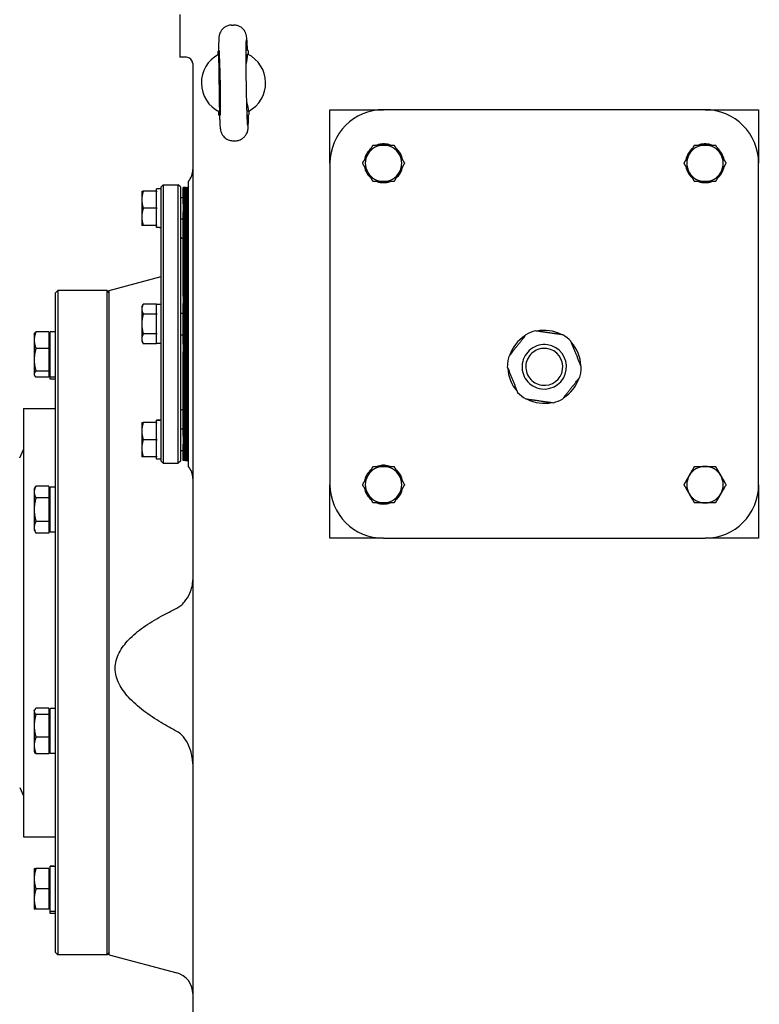
# Model space of a CAD drawing. Units: millimetres. Extents: x 668 to 8987, y 84 to 11713.
# Drawn here: x 2306 to 2651, y 2788 to 3247 of the extents above; entities that cross this region are included whole.
import ezdxf

# ---------------------------------------------------------------- set-up
doc = ezdxf.new("R2010")
doc.units = ezdxf.units.MM
doc.header["$LTSCALE"] = 43
doc.layers.add('Dimensions(Hillmar_metric)', color=7, linetype='Continuous', lineweight=13)
doc.layers.add('Visible Edges(Hillmar_metric)', color=7, linetype='Continuous', lineweight=25)
doc.styles.add('Hillmar_metric_Dimensions', font='arial.ttf')
doc.dimstyles.new('DEFAULT-ISO-Method 1b-Hillmar_metric', dxfattribs={"dimscale": 43, "dimtxt": 2, "dimasz": 2.5, "dimexe": 1, "dimexo": 1, "dimgap": 0.25, "dimtad": 1, "dimtih": 1, "dimtoh": 1, "dimrnd": 1e-08, "dimdsep": 46, "dimtxsty": 'Hillmar_metric_Dimensions', "dimcen": 0.09, "dimdle": 8, "dimclrd": 7, "dimclre": 7, "dimclrt": 7, "dimazin": 2, "dimtfac": 0.75, "dimtmove": 0, "dimatfit": 3, "dimfxl": 1, "dimtolj": 1, "dimlwd": 9, "dimlwe": 9, "dimarcsym": 0})

# ---------------------------------------------------------------- blocks, each defined once
blk = doc.blocks.new('*D40')
at = {"layer": 'Defpoints', "color": 0, "linetype": 'Continuous', "transparency": 16777216}
for p in [(4585.39, 3237.03), (2430.72, 2327.41), (4585.39, 2078)]:
    blk.add_point(p, dxfattribs=at)
at = {"layer": 'Dimensions(Hillmar_metric)', "color": 7, "linetype": 'Continuous', "lineweight": 9, "transparency": 16777216}
for p, q in [((4585.39, 3194.03), (4585.39, 2035)), ((2430.72, 2284.41), (2430.72, 2035)), ((2538.22, 2078), (4477.89, 2078))]:
    blk.add_line(p, q, dxfattribs=at)
at = {"layer": 'Dimensions(Hillmar_metric)', "color": 7, "linetype": 'Continuous', "transparency": 16777216}
for points in [[(2538.22, 2095.92), (2538.22, 2060.09), (2430.72, 2078)], [(4477.89, 2095.92), (4477.89, 2060.09), (4585.39, 2078)]]:
    blk.add_solid(points, dxfattribs=at)
at = {"layer": 'Dimensions(Hillmar_metric)', "color": 7, "linetype": 'Continuous', "lineweight": 13, "transparency": 16777216, "insert": (3508.06, 2132.66), "char_height": 86, "attachment_point": 5, "style": 'Hillmar_metric_Dimensions'}
blk.add_mtext('\\A1;2160', dxfattribs=at)

msp = doc.modelspace()

# ---------------------------------------------------------------- linework, layer by layer
at = {"layer": 'Visible Edges(Hillmar_metric)'}
for p, q in [((2380.7218, 3249.9064), (2380.7218, 3229.9064)), ((2404.8633, 3244.8964), (2405.7556, 3244.9101)), ((2398.4935, 3232.7978), (2398.7364, 3232.8015)), ((2398.52, 3231.0645), (2398.4935, 3232.7978)), ((2412.4919, 3233.0116), (2412.249, 3233.0078)), ((2412.4919, 3233.0116), (2412.5183, 3231.2783)), ((2383.7218, 3229.9064), (2380.7218, 3229.9064)), ((2386.7218, 3226.9064), (2386.7218, 2750.9064)), ((2398.9563, 3217.8), (2398.9562, 3217.8062)), ((2398.9516, 3202.8013), (2398.9252, 3204.5346)), ((2412.7072, 3203.0113), (2412.95, 3203.0151)), ((2412.9235, 3204.7484), (2412.95, 3203.0151)), ((2450.7218, 3180.4064), (2450.7218, 3205.4064)), ((2450.7218, 3205.4064), (2475.7218, 3205.4064)), ((2625.7218, 3205.4064), (2475.7218, 3205.4064)), ((2625.7218, 3205.4064), (2650.7218, 3205.4064)), ((2650.7218, 3205.4064), (2650.7218, 3180.4064)), ((2398.9516, 3202.8013), (2399.1945, 3202.805)), ((2405.6879, 3190.9027), (2406.5802, 3190.9164)), ((2475.2818, 3188.9064), (2475.2818, 3189.4457)), ((2476.1618, 3189.4457), (2476.1618, 3188.9064)), ((2625.2818, 3188.9064), (2625.2818, 3189.4457)), ((2626.1618, 3189.4457), (2626.1618, 3188.9064)), ((2450.7218, 3180.4064), (2450.7218, 3030.4064)), ((2650.7218, 3030.4064), (2650.7218, 3180.4064)), ((2384.7218, 3038.9064), (2384.7218, 3171.9064)), ((2362.9213, 3167.4064), (2362.9213, 3163.4064)), ((2369.7713, 3167.4064), (2363.6359, 3167.4064)), ((2369.7713, 3167.4064), (2369.7713, 3168.4564)), ((2371.9713, 3168.4564), (2369.7713, 3168.4564)), ((2369.7713, 3167.4064), (2369.7713, 3167.0707)), ((2369.7713, 3159.7421), (2369.7713, 3167.0707)), ((2371.9713, 3169.4064), (2372.9713, 3170.4064)), ((2371.9713, 3041.4064), (2371.9713, 3169.4064)), ((2372.9713, 3170.4064), (2372.9713, 3040.4064)), ((2372.9713, 3170.4064), (2379.9713, 3170.4064)), ((2379.9713, 3040.4064), (2379.9713, 3170.4064)), ((2380.9713, 3169.4064), (2379.9713, 3170.4064)), ((2380.9713, 3169.4064), (2380.9713, 3041.4064)), ((2382.2818, 3161.4578), (2382.2818, 3169.1064)), ((2382.7918, 3169.1064), (2382.2818, 3169.1064)), ((2382.7918, 3161.4578), (2382.7918, 3169.1064)), ((2383.3018, 3169.1064), (2382.7918, 3169.1064)), ((2382.7918, 3169.1064), (2382.7918, 3161.4578)), ((2383.3018, 3169.1064), (2383.3018, 3161.4578)), ((2383.3018, 3161.4578), (2383.3018, 3169.1064)), ((2383.3018, 3169.1064), (2383.4818, 3169.1064)), ((2383.3018, 3161.4578), (2383.3018, 3169.1064)), ((2383.4818, 3169.1064), (2383.3018, 3169.1064)), ((2383.4818, 3169.1064), (2383.4818, 3161.4578)), ((2383.4818, 3169.1064), (2383.4818, 3161.4578)), ((2383.4818, 3161.4578), (2383.4818, 3169.1064)), ((2383.4818, 3169.1064), (2383.6618, 3169.1064)), ((2383.6618, 3169.1064), (2383.6618, 3161.4578)), ((2383.6618, 3161.4578), (2383.6618, 3169.1064)), ((2383.6618, 3169.1064), (2383.8418, 3169.1064)), ((2383.8418, 3169.1064), (2383.8418, 3161.4578)), ((2383.8418, 3161.4578), (2383.8418, 3169.1064)), ((2383.8418, 3169.1064), (2384.0218, 3169.1064)), ((2384.0218, 3161.4578), (2384.0218, 3169.1064)), ((2384.0218, 3169.1064), (2384.2018, 3169.1064)), ((2384.0218, 3169.1064), (2384.0218, 3161.4578)), ((2384.2018, 3169.1064), (2384.2018, 3161.4578)), ((2384.2018, 3161.4578), (2384.2018, 3169.1064)), ((2384.3318, 3169.1064), (2384.2018, 3169.1064)), ((2384.3318, 3169.1064), (2384.3318, 3161.4578)), ((2384.3318, 3161.4578), (2384.3318, 3169.1064)), ((2384.4618, 3169.1064), (2384.3318, 3169.1064)), ((2384.4618, 3169.1064), (2384.4618, 3161.4578)), ((2384.4618, 3161.4578), (2384.4618, 3169.1064)), ((2384.5918, 3169.1064), (2384.4618, 3169.1064)), ((2384.5918, 3169.1064), (2384.5918, 3161.4578)), ((2384.5918, 3161.4578), (2384.5918, 3169.1064)), ((2384.7218, 3169.1064), (2384.5918, 3169.1064)), ((2362.9213, 3163.4064), (2362.9213, 3155.4064)), ((2380.9713, 3164.4064), (2382.2818, 3164.4064)), ((2369.7713, 3159.4064), (2363.6359, 3159.4064)), ((2369.7713, 3159.7421), (2369.7713, 3159.4064)), ((2369.7713, 3159.4064), (2369.7713, 3159.0707)), ((2369.7713, 3151.7421), (2369.7713, 3159.0707)), ((2382.2818, 3161.4578), (2382.2818, 3157.8145)), ((2382.2818, 3118.4215), (2382.2818, 3157.8145)), ((2382.7918, 3161.4578), (2382.7918, 3157.8145)), ((2382.7918, 3157.8145), (2382.7918, 3161.4578)), ((2382.7918, 3118.4215), (2382.7918, 3157.8145)), ((2382.7918, 3157.8145), (2382.7918, 3118.4215)), ((2383.3018, 3157.8145), (2383.3018, 3161.4578)), ((2383.3018, 3161.4578), (2383.3018, 3157.8145)), ((2383.3018, 3161.4578), (2383.3018, 3157.8145)), ((2383.3018, 3157.8145), (2383.3018, 3118.4215)), ((2383.3018, 3118.4215), (2383.3018, 3157.8145)), ((2383.3018, 3118.4215), (2383.3018, 3157.8145)), ((2383.4818, 3157.8145), (2383.4818, 3161.4578)), ((2383.4818, 3157.8145), (2383.4818, 3161.4578)), ((2383.4818, 3161.4578), (2383.4818, 3157.8145)), ((2383.4818, 3157.8145), (2383.4818, 3118.4215)), ((2383.4818, 3157.8145), (2383.4818, 3118.4215)), ((2383.4818, 3118.4215), (2383.4818, 3157.8145)), ((2383.6618, 3157.8145), (2383.6618, 3161.4578)), ((2383.6618, 3161.4578), (2383.6618, 3157.8145)), ((2383.6618, 3157.8145), (2383.6618, 3118.4215)), ((2383.6618, 3118.4215), (2383.6618, 3157.8145)), ((2383.8418, 3157.8145), (2383.8418, 3161.4578)), ((2383.8418, 3161.4578), (2383.8418, 3157.8145)), ((2383.8418, 3157.8145), (2383.8418, 3118.4215)), ((2383.8418, 3118.4215), (2383.8418, 3157.8145)), ((2384.0218, 3161.4578), (2384.0218, 3157.8145)), ((2384.0218, 3157.8145), (2384.0218, 3161.4578)), ((2384.0218, 3118.4215), (2384.0218, 3157.8145)), ((2384.0218, 3157.8145), (2384.0218, 3118.4215)), ((2384.2018, 3157.8145), (2384.2018, 3161.4578)), ((2384.2018, 3161.4578), (2384.2018, 3157.8145)), ((2384.2018, 3157.8145), (2384.2018, 3118.4215)), ((2384.2018, 3118.4215), (2384.2018, 3157.8145)), ((2384.3318, 3157.8145), (2384.3318, 3161.4578)), ((2384.3318, 3161.4578), (2384.3318, 3157.8145)), ((2384.3318, 3157.8145), (2384.3318, 3118.4215)), ((2384.3318, 3118.4215), (2384.3318, 3157.8145)), ((2384.4618, 3157.8145), (2384.4618, 3161.4578)), ((2384.4618, 3161.4578), (2384.4618, 3157.8145)), ((2384.4618, 3157.8145), (2384.4618, 3118.4215)), ((2384.4618, 3118.4215), (2384.4618, 3157.8145)), ((2384.5918, 3157.8145), (2384.5918, 3161.4578)), ((2384.5918, 3161.4578), (2384.5918, 3157.8145)), ((2384.5918, 3157.8145), (2384.5918, 3118.4215)), ((2384.5918, 3118.4215), (2384.5918, 3157.8145)), ((2362.9213, 3155.4064), (2362.9213, 3151.4064)), ((2380.9713, 3154.4064), (2382.2818, 3154.4064)), ((2369.7713, 3151.4064), (2363.6359, 3151.4064)), ((2369.7713, 3151.7421), (2369.7713, 3151.4064)), ((2369.7713, 3150.3564), (2369.7713, 3151.4064)), ((2371.2092, 3150.3564), (2369.7713, 3150.3564)), ((2382.2818, 3145.4064), (2381.9713, 3145.4064)), ((2347.7218, 3121.0064), (2371.9713, 3127.5041)), ((2322.7218, 3120.0064), (2323.7218, 3121.0064)), ((2323.7218, 3121.0064), (2323.7218, 2811.0064)), ((2346.7218, 3121.0064), (2323.7218, 3121.0064)), ((2346.7218, 2811.0064), (2346.7218, 3121.0064)), ((2347.7218, 3120.0064), (2346.7218, 3121.0064)), ((2347.7218, 2811.0064), (2347.7218, 3121.0064)), ((2322.7218, 2812.0064), (2322.7218, 3120.0064)), ((2382.2818, 3118.4215), (2382.2818, 3114.887)), ((2382.7918, 3118.4215), (2382.7918, 3114.887)), ((2382.7918, 3114.887), (2382.7918, 3118.4215)), ((2383.3018, 3114.887), (2383.3018, 3118.4215)), ((2383.3018, 3118.4215), (2383.3018, 3114.887)), ((2383.3018, 3118.4215), (2383.3018, 3114.887)), ((2383.4818, 3114.887), (2383.4818, 3118.4215)), ((2383.4818, 3114.887), (2383.4818, 3118.4215)), ((2383.4818, 3118.4215), (2383.4818, 3114.887)), ((2383.6618, 3114.887), (2383.6618, 3118.4215)), ((2383.6618, 3118.4215), (2383.6618, 3114.887)), ((2383.8418, 3114.887), (2383.8418, 3118.4215)), ((2383.8418, 3118.4215), (2383.8418, 3114.887)), ((2384.0218, 3118.4215), (2384.0218, 3114.887)), ((2384.0218, 3114.887), (2384.0218, 3118.4215)), ((2384.2018, 3114.887), (2384.2018, 3118.4215)), ((2384.2018, 3118.4215), (2384.2018, 3114.887)), ((2384.3318, 3114.887), (2384.3318, 3118.4215)), ((2384.3318, 3118.4215), (2384.3318, 3114.887)), ((2384.4618, 3114.887), (2384.4618, 3118.4215)), ((2384.4618, 3118.4215), (2384.4618, 3114.887)), ((2384.5918, 3114.887), (2384.5918, 3118.4215)), ((2384.5918, 3118.4215), (2384.5918, 3114.887)), ((2362.9213, 3113.4064), (2363.6359, 3114.644)), ((2362.9213, 3113.4064), (2362.9213, 3112.3346)), ((2362.9213, 3112.3346), (2362.9213, 3105.4064)), ((2369.7713, 3114.644), (2363.6359, 3114.644)), ((2369.7713, 3114.644), (2369.7713, 3114.4502)), ((2371.9713, 3114.4564), (2369.7713, 3114.4564)), ((2369.7713, 3110.219), (2369.7713, 3114.4502)), ((2382.2818, 3095.9258), (2382.2818, 3114.887)), ((2382.7918, 3095.9258), (2382.7918, 3114.887)), ((2382.7918, 3114.887), (2382.7918, 3095.9258)), ((2383.3018, 3114.887), (2383.3018, 3095.9258)), ((2383.3018, 3095.9258), (2383.3018, 3114.887)), ((2383.3018, 3095.9258), (2383.3018, 3114.887)), ((2383.4818, 3114.887), (2383.4818, 3095.9258)), ((2383.4818, 3114.887), (2383.4818, 3095.9258)), ((2383.4818, 3095.9258), (2383.4818, 3114.887)), ((2383.6618, 3114.887), (2383.6618, 3095.9258)), ((2383.6618, 3095.9258), (2383.6618, 3114.887)), ((2383.8418, 3114.887), (2383.8418, 3095.9258)), ((2383.8418, 3095.9258), (2383.8418, 3114.887)), ((2384.0218, 3095.9258), (2384.0218, 3114.887)), ((2384.0218, 3114.887), (2384.0218, 3095.9258)), ((2384.2018, 3114.887), (2384.2018, 3095.9258)), ((2384.2018, 3095.9258), (2384.2018, 3114.887)), ((2384.3318, 3114.887), (2384.3318, 3095.9258)), ((2384.3318, 3095.9258), (2384.3318, 3114.887)), ((2384.4618, 3114.887), (2384.4618, 3095.9258)), ((2384.4618, 3095.9258), (2384.4618, 3114.887)), ((2384.5918, 3114.887), (2384.5918, 3095.9258)), ((2384.5918, 3095.9258), (2384.5918, 3114.887)), ((2369.7713, 3110.0252), (2363.6359, 3110.0252)), ((2369.7713, 3110.219), (2369.7713, 3110.0252)), ((2369.7713, 3110.0252), (2369.7713, 3109.6375)), ((2369.7713, 3101.1753), (2369.7713, 3109.6375)), ((2380.9713, 3110.4064), (2382.2818, 3110.4064)), ((2319.6217, 3101.7721), (2313.5702, 3101.7721)), ((2319.6217, 3101.7721), (2319.6217, 3094.0154)), ((2362.9213, 3105.4064), (2362.9213, 3098.4782)), ((2312.7217, 3100.6762), (2312.9151, 3101.0113)), ((2312.7217, 3100.6762), (2312.7217, 3097.8937)), ((2312.7217, 3097.8937), (2312.7217, 3088.7174)), ((2319.6217, 3099.8762), (2320.2218, 3099.8762)), ((2320.2218, 3080.6262), (2320.2218, 3101.7262)), ((2322.7218, 3101.7262), (2320.2218, 3101.7262)), ((2362.9213, 3098.4782), (2362.9213, 3097.4064)), ((2362.9213, 3097.4064), (2363.6359, 3096.1688)), ((2369.7713, 3100.7876), (2363.6359, 3100.7876)), ((2369.7713, 3101.1753), (2369.7713, 3100.7876)), ((2369.7713, 3100.7876), (2369.7713, 3100.5938)), ((2369.7713, 3096.3626), (2369.7713, 3100.5938)), ((2380.9713, 3100.4064), (2382.2818, 3100.4064)), ((2319.6217, 3094.0154), (2313.5702, 3094.0154)), ((2319.6217, 3094.0154), (2319.6217, 3083.4195)), ((2369.7713, 3096.1688), (2363.6359, 3096.1688)), ((2369.7713, 3096.3626), (2369.7713, 3096.1688)), ((2371.9713, 3096.3564), (2369.7713, 3096.3564)), ((2382.2818, 3095.9258), (2382.2818, 3092.3913)), ((2382.7918, 3095.9258), (2382.7918, 3092.3913)), ((2382.7918, 3092.3913), (2382.7918, 3095.9258)), ((2383.3018, 3092.3913), (2383.3018, 3095.9258)), ((2383.3018, 3095.9258), (2383.3018, 3092.3913)), ((2383.3018, 3095.9258), (2383.3018, 3092.3913)), ((2383.4818, 3092.3913), (2383.4818, 3095.9258)), ((2383.4818, 3092.3913), (2383.4818, 3095.9258)), ((2383.4818, 3095.9258), (2383.4818, 3092.3913)), ((2383.6618, 3092.3913), (2383.6618, 3095.9258)), ((2383.6618, 3095.9258), (2383.6618, 3092.3913)), ((2383.8418, 3092.3913), (2383.8418, 3095.9258)), ((2383.8418, 3095.9258), (2383.8418, 3092.3913)), ((2384.0218, 3095.9258), (2384.0218, 3092.3913)), ((2384.0218, 3092.3913), (2384.0218, 3095.9258)), ((2384.2018, 3092.3913), (2384.2018, 3095.9258)), ((2384.2018, 3095.9258), (2384.2018, 3092.3913)), ((2384.3318, 3092.3913), (2384.3318, 3095.9258)), ((2384.3318, 3095.9258), (2384.3318, 3092.3913)), ((2384.4618, 3092.3913), (2384.4618, 3095.9258)), ((2384.4618, 3095.9258), (2384.4618, 3092.3913)), ((2384.5918, 3092.3913), (2384.5918, 3095.9258)), ((2384.5918, 3095.9258), (2384.5918, 3092.3913)), ((2312.7217, 3088.7174), (2312.7217, 3081.9999)), ((2382.2818, 3052.9983), (2382.2818, 3092.3913)), ((2382.7918, 3052.9983), (2382.7918, 3092.3913)), ((2382.7918, 3092.3913), (2382.7918, 3052.9983)), ((2383.3018, 3092.3913), (2383.3018, 3052.9983)), ((2383.3018, 3052.9983), (2383.3018, 3092.3913)), ((2383.3018, 3052.9983), (2383.3018, 3092.3913)), ((2383.4818, 3092.3913), (2383.4818, 3052.9983)), ((2383.4818, 3092.3913), (2383.4818, 3052.9983)), ((2383.4818, 3052.9983), (2383.4818, 3092.3913)), ((2383.6618, 3092.3913), (2383.6618, 3052.9983)), ((2383.6618, 3052.9983), (2383.6618, 3092.3913)), ((2383.8418, 3092.3913), (2383.8418, 3052.9983)), ((2383.8418, 3052.9983), (2383.8418, 3092.3913)), ((2384.0218, 3052.9983), (2384.0218, 3092.3913)), ((2384.0218, 3092.3913), (2384.0218, 3052.9983)), ((2384.2018, 3092.3913), (2384.2018, 3052.9983)), ((2384.2018, 3052.9983), (2384.2018, 3092.3913)), ((2384.3318, 3092.3913), (2384.3318, 3052.9983)), ((2384.3318, 3052.9983), (2384.3318, 3092.3913)), ((2384.4618, 3092.3913), (2384.4618, 3052.9983)), ((2384.4618, 3052.9983), (2384.4618, 3092.3913)), ((2384.5918, 3092.3913), (2384.5918, 3052.9983)), ((2384.5918, 3052.9983), (2384.5918, 3092.3913)), ((2319.6217, 3083.4195), (2313.5702, 3083.4195)), ((2319.6217, 3083.4195), (2319.6217, 3080.5804)), ((2312.7217, 3081.9999), (2312.7217, 3081.6762)), ((2312.7217, 3081.6762), (2312.9151, 3081.3411)), ((2319.6217, 3080.5804), (2313.5702, 3080.5804)), ((2319.6217, 3082.4762), (2320.2218, 3082.4762)), ((2320.2218, 3079.7246), (2320.2218, 3080.6262)), ((2322.7218, 3080.6262), (2320.2218, 3080.6262)), ((2321.8557, 3079.7246), (2320.2218, 3079.7246)), ((2307.7218, 3066.0064), (2307.7218, 2866.0064)), ((2307.7218, 3066.0064), (2322.7218, 3066.0064)), ((2382.2818, 3065.4064), (2381.9713, 3065.4064)), ((2369.7713, 3060.4182), (2369.7713, 3060.4564)), ((2371.2092, 3060.4564), (2369.7713, 3060.4564)), ((2369.7713, 3060.2934), (2369.7713, 3060.4182)), ((2362.9213, 3059.4064), (2362.9213, 3055.4064)), ((2369.7713, 3059.4064), (2363.6359, 3059.4064)), ((2369.7713, 3059.4064), (2369.7713, 3060.2934)), ((2369.7713, 3059.4064), (2369.7713, 3059.0707)), ((2369.7713, 3051.7421), (2369.7713, 3059.0707)), ((2380.9713, 3056.4064), (2382.2818, 3056.4064)), ((2362.9213, 3055.4064), (2362.9213, 3047.4064)), ((2369.7713, 3051.4064), (2363.6359, 3051.4064)), ((2369.7713, 3051.7421), (2369.7713, 3051.4064)), ((2369.7713, 3051.4064), (2369.7713, 3051.0707)), ((2382.2818, 3052.9983), (2382.2818, 3049.355)), ((2382.7918, 3052.9983), (2382.7918, 3049.355)), ((2382.7918, 3049.355), (2382.7918, 3052.9983)), ((2383.3018, 3049.355), (2383.3018, 3052.9983)), ((2383.3018, 3052.9983), (2383.3018, 3049.355)), ((2383.3018, 3052.9983), (2383.3018, 3049.355)), ((2383.4818, 3049.355), (2383.4818, 3052.9983)), ((2383.4818, 3049.355), (2383.4818, 3052.9983)), ((2383.4818, 3052.9983), (2383.4818, 3049.355)), ((2383.6618, 3049.355), (2383.6618, 3052.9983)), ((2383.6618, 3052.9983), (2383.6618, 3049.355)), ((2383.8418, 3049.355), (2383.8418, 3052.9983)), ((2383.8418, 3052.9983), (2383.8418, 3049.355)), ((2384.0218, 3052.9983), (2384.0218, 3049.355)), ((2384.0218, 3049.355), (2384.0218, 3052.9983)), ((2384.2018, 3049.355), (2384.2018, 3052.9983)), ((2384.2018, 3052.9983), (2384.2018, 3049.355)), ((2384.3318, 3049.355), (2384.3318, 3052.9983)), ((2384.3318, 3052.9983), (2384.3318, 3049.355)), ((2384.4618, 3049.355), (2384.4618, 3052.9983)), ((2384.4618, 3052.9983), (2384.4618, 3049.355)), ((2384.5918, 3049.355), (2384.5918, 3052.9983)), ((2384.5918, 3052.9983), (2384.5918, 3049.355)), ((2305.9706, 3042.9585), (2307.7218, 3046.8189)), ((2362.9213, 3047.4064), (2362.9213, 3043.4064)), ((2369.7713, 3043.7421), (2369.7713, 3051.0707)), ((2382.2818, 3041.7064), (2382.2818, 3049.355)), ((2382.7918, 3041.7064), (2382.7918, 3049.355)), ((2382.7918, 3049.355), (2382.7918, 3041.7064)), ((2383.3018, 3049.355), (2383.3018, 3041.7064)), ((2383.3018, 3041.7064), (2383.3018, 3049.355)), ((2383.3018, 3041.7064), (2383.3018, 3049.355)), ((2383.4818, 3049.355), (2383.4818, 3041.7064)), ((2383.4818, 3049.355), (2383.4818, 3041.7064)), ((2383.4818, 3041.7064), (2383.4818, 3049.355)), ((2383.6618, 3049.355), (2383.6618, 3041.7064)), ((2383.6618, 3041.7064), (2383.6618, 3049.355)), ((2383.8418, 3049.355), (2383.8418, 3041.7064)), ((2383.8418, 3041.7064), (2383.8418, 3049.355)), ((2384.0218, 3041.7064), (2384.0218, 3049.355)), ((2384.0218, 3049.355), (2384.0218, 3041.7064)), ((2384.2018, 3049.355), (2384.2018, 3041.7064)), ((2384.2018, 3041.7064), (2384.2018, 3049.355)), ((2384.3318, 3049.355), (2384.3318, 3041.7064)), ((2384.3318, 3041.7064), (2384.3318, 3049.355)), ((2384.4618, 3049.355), (2384.4618, 3041.7064)), ((2384.4618, 3041.7064), (2384.4618, 3049.355)), ((2384.5918, 3049.355), (2384.5918, 3041.7064)), ((2384.5918, 3041.7064), (2384.5918, 3049.355)), ((2369.7713, 3043.4064), (2363.6359, 3043.4064)), ((2369.7713, 3043.7421), (2369.7713, 3043.4064)), ((2369.7713, 3042.3564), (2369.7713, 3043.4064)), ((2371.9713, 3042.3564), (2369.7713, 3042.3564)), ((2380.9713, 3046.4064), (2382.2818, 3046.4064)), ((2371.9713, 3041.4064), (2372.9713, 3040.4064)), ((2372.9713, 3040.4064), (2379.9713, 3040.4064)), ((2380.9713, 3041.4064), (2379.9713, 3040.4064)), ((2382.7918, 3041.7064), (2382.2818, 3041.7064)), ((2383.3018, 3041.7064), (2382.7918, 3041.7064)), ((2383.3018, 3041.7064), (2383.4818, 3041.7064)), ((2383.4818, 3041.7064), (2383.3018, 3041.7064)), ((2383.4818, 3041.7064), (2383.6618, 3041.7064)), ((2383.6618, 3041.7064), (2383.8418, 3041.7064)), ((2383.8418, 3041.7064), (2384.0218, 3041.7064)), ((2384.0218, 3041.7064), (2384.2018, 3041.7064)), ((2384.3318, 3041.7064), (2384.2018, 3041.7064)), ((2384.4618, 3041.7064), (2384.3318, 3041.7064)), ((2384.5918, 3041.7064), (2384.4618, 3041.7064)), ((2384.7218, 3041.7064), (2384.5918, 3041.7064)), ((2474.8916, 3038.9064), (2474.8916, 3039.4182)), ((2475.2818, 3038.9064), (2475.2818, 3039.4457)), ((2476.1618, 3039.4457), (2476.1618, 3038.9064)), ((2312.7217, 3028.2551), (2313.5702, 3029.7248)), ((2312.7217, 3028.2551), (2312.7217, 3026.9823)), ((2319.6217, 3029.7248), (2313.5702, 3029.7248)), ((2319.6217, 3029.7248), (2319.6217, 3024.2399)), ((2320.2218, 3008.2051), (2320.2218, 3029.3051)), ((2322.7218, 3029.3051), (2320.2218, 3029.3051)), ((2450.7218, 3005.4064), (2450.7218, 3030.4064)), ((2650.7218, 3030.4064), (2650.7218, 3005.4064)), ((2312.7217, 3026.9823), (2312.7217, 3018.7551)), ((2319.6217, 3024.2399), (2313.5702, 3024.2399)), ((2319.6217, 3027.4551), (2320.2218, 3027.4551)), ((2319.6217, 3024.2399), (2319.6217, 3013.2703)), ((2312.7217, 3018.7551), (2312.7217, 3010.5279)), ((2312.7217, 3010.5279), (2312.7217, 3009.2551)), ((2319.6217, 3013.2703), (2313.5702, 3013.2703)), ((2319.6217, 3013.2703), (2319.6217, 3007.7855)), ((2319.6217, 3010.0551), (2320.2218, 3010.0551)), ((2312.7217, 3009.2551), (2313.5702, 3007.7855)), ((2319.6217, 3007.7855), (2313.5702, 3007.7855)), ((2322.7218, 3008.2051), (2320.2218, 3008.2051)), ((2475.7218, 3005.4064), (2450.7218, 3005.4064)), ((2475.7218, 3005.4064), (2625.7218, 3005.4064)), ((2650.7218, 3005.4064), (2625.7218, 3005.4064)), ((2312.7217, 2924.9345), (2312.9151, 2925.2696)), ((2312.7217, 2924.9345), (2312.7217, 2924.6108)), ((2312.7217, 2924.6108), (2312.7217, 2917.8933)), ((2319.6217, 2926.0304), (2313.5702, 2926.0304)), ((2319.6217, 2923.1912), (2313.5702, 2923.1912)), ((2319.6217, 2926.0304), (2319.6217, 2923.1912)), ((2319.6217, 2924.1345), (2320.2218, 2924.1345)), ((2319.6217, 2923.1912), (2319.6217, 2912.5954)), ((2320.2218, 2904.8845), (2320.2218, 2925.9845)), ((2322.7218, 2925.9845), (2320.2218, 2925.9845)), ((2312.7217, 2917.8933), (2312.7217, 2908.717)), ((2319.6217, 2912.5954), (2313.5702, 2912.5954)), ((2319.6217, 2912.5954), (2319.6217, 2904.8386)), ((2312.7217, 2908.717), (2312.7217, 2905.9345)), ((2312.7217, 2905.9345), (2312.9151, 2905.5994)), ((2319.6217, 2904.8386), (2313.5702, 2904.8386)), ((2319.6217, 2906.7345), (2320.2218, 2906.7345)), ((2322.7218, 2904.8845), (2320.2218, 2904.8845)), ((2305.9706, 2889.0543), (2307.7218, 2885.1939)), ((2307.7218, 2866.0064), (2322.7218, 2866.0064)), ((2312.7217, 2851.2382), (2312.7217, 2846.4882)), ((2319.6217, 2851.2382), (2313.5702, 2851.2382)), ((2319.6217, 2851.2382), (2319.6217, 2841.7382)), ((2319.6217, 2850.4382), (2320.2218, 2850.4382)), ((2320.2218, 2852.246), (2320.2218, 2852.2882)), ((2321.8557, 2852.2882), (2320.2218, 2852.2882)), ((2320.2218, 2852.1077), (2320.2218, 2852.246)), ((2320.2218, 2831.1882), (2320.2218, 2852.1077)), ((2312.7217, 2846.4882), (2312.7217, 2836.9882)), ((2319.6217, 2841.7382), (2313.5702, 2841.7382)), ((2319.6217, 2841.7382), (2319.6217, 2832.2382)), ((2312.7217, 2836.9882), (2312.7217, 2832.2382)), ((2319.6217, 2832.2382), (2313.5702, 2832.2382)), ((2319.6217, 2833.0382), (2320.2218, 2833.0382)), ((2320.2218, 2830.2866), (2320.2218, 2831.1882)), ((2322.7218, 2831.1882), (2320.2218, 2831.1882)), ((2322.7218, 2830.2866), (2320.2218, 2830.2866)), ((2322.7218, 2812.0064), (2323.7218, 2811.0064)), ((2346.7218, 2811.0064), (2323.7218, 2811.0064)), ((2347.7218, 2812.0064), (2346.7218, 2811.0064)), ((2347.7218, 2811.0064), (2379.31, 2802.5424))]:
    msp.add_line(p, q, dxfattribs=at)
for centre, radius, start, end in [((2405.7218, 3217.9064), 15, 117.779302, 243.970722), ((2405.7218, 3217.9064), 15, 297.778512, 63.971512), ((2383.7218, 3226.9064), 3, 0, 90), ((2475.7218, 3180.4064), 25, 90, 180), ((2625.7218, 3180.4064), 25, 0, 90), ((2475.7218, 3180.4064), 9.05, 92.78675, 110.077936), ((2475.7218, 3180.4064), 9.05, 87.21325, 92.78675), ((2475.7218, 3180.4064), 9.05, 69.922064, 87.21325), ((2625.7218, 3180.4064), 9.05, 92.78675, 110.077936), ((2625.7218, 3180.4064), 9.05, 87.21325, 92.78675), ((2625.7218, 3180.4064), 9.05, 69.922064, 87.21325), ((2475.7218, 3180.4064), 9.05, 129.922064, 170.077936), ((2475.7218, 3180.4064), 8.5, 150, 210), ((2475.7218, 3180.4064), 8.5, 90, 150), ((2475.7218, 3180.4064), 8.5, 30, 90), ((2475.7218, 3180.4064), 9.05, 9.922064, 50.077936), ((2475.7218, 3180.4064), 8.5, 330, 30), ((2625.7218, 3180.4064), 9.05, 129.922064, 170.077936), ((2625.7218, 3180.4064), 8.5, 150, 210), ((2625.7218, 3180.4064), 8.5, 90, 150), ((2625.7218, 3180.4064), 8.5, 30, 90), ((2625.7218, 3180.4064), 9.05, 9.922064, 50.077936), ((2625.7218, 3180.4064), 8.5, 330, 30), ((2377.7218, 3177.5633), 9, 321.057559, 0), ((2475.7218, 3180.4064), 9.05, 189.922064, 230.077936), ((2475.7218, 3180.4064), 8.5, 210, 270), ((2475.7218, 3180.4064), 8.5, 270, 330), ((2475.7218, 3180.4064), 9.05, 309.922064, 350.077936), ((2625.7218, 3180.4064), 9.05, 189.922064, 230.077936), ((2625.7218, 3180.4064), 8.5, 210, 270), ((2625.7218, 3180.4064), 8.5, 270, 330), ((2625.7218, 3180.4064), 9.05, 309.922064, 350.077936), ((2475.7218, 3180.4064), 9.05, 249.922064, 290.077936), ((2625.7218, 3180.4064), 9.05, 249.922064, 290.077936), ((2381.9713, 3146.4064), 1, 180, 270), ((2550.7218, 3085.4064), 17.25, 103.895035, 120.002952), ((2550.7218, 3085.4064), 17.032, 61.901397, 101.996591), ((2550.7218, 3085.4064), 17.032, 121.901397, 161.996591), ((2550.7218, 3085.4064), 17.25, 43.895035, 60.002952), ((2550.7218, 3085.4064), 10.372, 81.948994, 171.948994), ((2550.7218, 3085.4064), 8.628, 81.948994, 171.948994), ((2550.7218, 3085.4064), 8.628, 351.948994, 81.948994), ((2550.7218, 3085.4064), 10.372, 351.948994, 81.948994), ((2550.7218, 3085.4064), 17.032, 1.901397, 41.996591), ((2550.7218, 3085.4064), 17.25, 163.895035, 171.948994), ((2550.7218, 3085.4064), 17.25, 171.948994, 180.002952), ((2550.7218, 3085.4064), 17.032, 181.901397, 221.996591), ((2550.7218, 3085.4064), 10.372, 171.948994, 261.948994), ((2550.7218, 3085.4064), 8.628, 171.948994, 261.948994), ((2550.7218, 3085.4064), 10.372, 261.948994, 351.948994), ((2550.7218, 3085.4064), 8.628, 261.948994, 351.948994), ((2550.7218, 3085.4064), 17.25, 351.948994, 0.002952), ((2550.7218, 3085.4064), 17.032, 301.901397, 341.996591), ((2550.7218, 3085.4064), 17.25, 343.895035, 351.948994), ((2550.7218, 3085.4064), 17.25, 223.895035, 240.002952), ((2550.7218, 3085.4064), 17.032, 241.901397, 281.996591), ((2550.7218, 3085.4064), 17.25, 283.895035, 300.002952), ((2381.9713, 3064.4064), 1, 90, 180), ((2377.7218, 3033.2496), 9, 0, 38.942441), ((2475.7218, 3030.4064), 8.5, 90, 150), ((2475.7218, 3030.4064), 9.05, 92.78675, 110.077936), ((2475.7218, 3030.4064), 9.05, 87.21325, 92.78675), ((2475.7218, 3030.4064), 8.5, 30, 90), ((2475.7218, 3030.4064), 9.05, 69.922064, 87.21325), ((2625.7218, 3030.4064), 8.5, 90, 150), ((2625.7218, 3030.4064), 8.5, 30, 90), ((2475.7218, 3030.4064), 9.05, 129.922064, 170.077936), ((2475.7218, 3030.4064), 8.5, 150, 210), ((2475.7218, 3030.4064), 9.05, 9.922064, 50.077936), ((2475.7218, 3030.4064), 8.5, 330, 30), ((2625.7218, 3030.4064), 8.5, 150, 210), ((2625.7218, 3030.4064), 8.5, 330, 30), ((2475.7218, 3030.4064), 25, 180, 270), ((2475.7218, 3030.4064), 9.05, 189.922064, 230.077936), ((2475.7218, 3030.4064), 9.05, 309.922064, 350.077936), ((2625.7218, 3030.4064), 25, 270, 0), ((2475.7218, 3030.4064), 8.5, 210, 270), ((2475.7218, 3030.4064), 8.5, 270, 330), ((2625.7218, 3030.4064), 8.5, 210, 270), ((2625.7218, 3030.4064), 8.5, 270, 330), ((2475.7218, 3030.4064), 9.05, 249.922064, 290.077936), ((2376.7218, 2792.8831), 10, 0, 75)]:
    msp.add_arc(centre, radius, start, end, dxfattribs=at)
for centre, major_axis, ratio, start_param, end_param in [((2399.275, 3217.8079), (-0.2291, 14.9983), 0.02124778, 1.57100291, 7.85377505), ((2371.2092, 3159.4064), (15.6751, 0), 0.57735027, 4.71238898, 4.76102694), ((2321.8557, 3090.2746), (18.2731, 0), 0.57735027, 4.71238898, 4.75980011), ((2371.2092, 3051.4064), (15.6751, 0), 0.57735027, 1.52215837, 1.66265702), ((2372.7335, 3051.4064), (15.6751, 0), 0.57735027, 1.61943429, 1.76090858), ((2321.8557, 2841.7382), (18.2731, 0), 0.57735027, 1.5233852, 1.66033542), ((2323.5878, 2841.7382), (18.2731, 0), 0.57735027, 1.61820745, 1.75606053)]:
    msp.add_ellipse(centre, major_axis=major_axis, ratio=ratio, start_param=start_param, end_param=end_param, dxfattribs=at)
for points, knots in [([(2404.8633, 3244.8964), (2404.2206, 3244.8866), (2403.5839, 3244.7676), (2402.423, 3244.3754), (2401.9176, 3244.096), (2400.9935, 3243.4518), (2400.6403, 3243.091), (2399.9808, 3242.3168), (2399.7763, 3241.9573), (2399.4115, 3241.2627), (2399.3154, 3240.9904), (2399.1581, 3240.5231), (2399.1137, 3240.3474), (2399.0311, 3239.9978), (2399.0053, 3239.8526), (2398.9421, 3239.4688), (2398.9235, 3239.2922), (2398.868, 3238.7252), (2398.8487, 3238.371), (2398.8108, 3237.5162), (2398.7954, 3237.0309), (2398.7691, 3235.9221), (2398.7583, 3235.3), (2398.7429, 3234.0509), (2398.7375, 3233.4459), (2398.7336, 3232.8014)], [1.570796327, 1.570796327, 1.570796327, 1.570796327, 1.577614334, 1.577614334, 1.585128248, 1.585128248, 1.594975275, 1.594975275, 1.609779317, 1.609779317, 1.630826371, 1.630826371, 1.654847732, 1.654847732, 1.688070686, 1.688070686, 1.756171189, 1.756171189, 1.912942073, 1.912942073, 2.069712957, 2.069712957, 2.226483841, 2.226483841, 2.354650747, 2.354650747, 2.354650747, 2.354650747]), ([(2412.2518, 3233.0079), (2412.2229, 3233.7957), (2412.1936, 3234.5244), (2412.1345, 3235.8501), (2412.1047, 3236.4469), (2412.0442, 3237.5054), (2412.0139, 3237.9653), (2411.948, 3238.7805), (2411.9199, 3239.1079), (2411.8217, 3239.7626), (2411.8023, 3239.9725), (2411.592, 3240.7051), (2411.5203, 3240.9569), (2411.1777, 3241.7048), (2410.9898, 3242.1303), (2410.2408, 3243.0136), (2409.9957, 3243.2715), (2409.1716, 3243.9476), (2408.4658, 3244.4007), (2406.975, 3244.8304), (2406.3662, 3244.9194), (2405.7556, 3244.9101)], [-2.354650747, -2.354650747, -2.354650747, -2.354650747, -2.197879863, -2.197879863, -2.041108979, -2.041108979, -1.884338095, -1.884338095, -1.727567211, -1.727567211, -1.649181769, -1.649181769, -1.619079867, -1.619079867, -1.596636984, -1.596636984, -1.588778767, -1.588778767, -1.577274203, -1.577274203, -1.570796327, -1.570796327, -1.570796327, -1.570796327]), ([(2412.3519, 3198.0398), (2412.3519, 3198.04), (2412.3513, 3198.0438), (2412.3452, 3198.0946), (2412.3277, 3198.2664), (2412.275, 3198.9462), (2412.2335, 3199.631), (2412.139, 3201.5721), (2412.0846, 3202.9394), (2411.9771, 3206.1668), (2411.924, 3208.0481), (2411.8266, 3212.1006), (2411.7825, 3214.2742), (2411.7084, 3218.6803), (2411.6784, 3220.9123), (2411.6357, 3225.2002), (2411.623, 3227.2557), (2411.616, 3230.9698), (2411.6217, 3232.6307), (2411.6499, 3235.356), (2411.6726, 3236.4399), (2411.7107, 3237.4611), (2411.723, 3237.7007), (2411.7376, 3237.9178), (2411.7425, 3237.9677), (2411.7422, 3237.9665)], [-1.3885662, -1.3885662, -1.3885662, -1.3885662, -1.36995314, -1.36995314, -1.24164465, -1.24164465, -1.00375069, -1.00375069, -0.70404904, -0.70404904, -0.39021792, -0.39021792, -0.07307374, -0.07307374, 0.2448875, 0.2448875, 0.56257409, 0.56257409, 0.87844279, 0.87844279, 1.18687527, 1.18687527, 1.31827917, 1.31827917, 1.3885662, 1.3885662, 1.3885662, 1.3885662]), ([(2412.7126, 3204.6351), (2412.6831, 3205.9829), (2412.443, 3207.3267), (2412.0151, 3208.819), (2411.9573, 3209.0097), (2411.8969, 3209.1994)], [-0.81232845, -0.81232845, -0.81232845, -0.81232845, -0.612812008, -0.612812008, -0.583381719, -0.583381719, -0.583381719, -0.583381719]), ([(2406.5802, 3190.9164), (2407.2229, 3190.9262), (2407.8596, 3191.0452), (2409.0206, 3191.4374), (2409.5259, 3191.7169), (2410.45, 3192.361), (2410.8032, 3192.7218), (2411.4627, 3193.496), (2411.6672, 3193.8555), (2412.032, 3194.5501), (2412.1282, 3194.8224), (2412.2854, 3195.2897), (2412.3299, 3195.4654), (2412.4124, 3195.815), (2412.4382, 3195.9602), (2412.5014, 3196.344), (2412.52, 3196.5206), (2412.5755, 3197.0876), (2412.5949, 3197.4418), (2412.6328, 3198.2966), (2412.6482, 3198.7819), (2412.6744, 3199.8907), (2412.6852, 3200.5128), (2412.7006, 3201.7619), (2412.706, 3202.3669), (2412.7099, 3203.0114)], [1.570796327, 1.570796327, 1.570796327, 1.570796327, 1.577614334, 1.577614334, 1.585128248, 1.585128248, 1.594975275, 1.594975275, 1.609779317, 1.609779317, 1.630826371, 1.630826371, 1.654847732, 1.654847732, 1.688070686, 1.688070686, 1.756171189, 1.756171189, 1.912942073, 1.912942073, 2.069712957, 2.069712957, 2.226483841, 2.226483841, 2.354650747, 2.354650747, 2.354650747, 2.354650747]), ([(2399.1918, 3202.8049), (2399.2206, 3202.0171), (2399.2499, 3201.2885), (2399.309, 3199.9627), (2399.3388, 3199.3659), (2399.3993, 3198.3074), (2399.4296, 3197.8475), (2399.4956, 3197.0323), (2399.5236, 3196.7049), (2399.6218, 3196.0502), (2399.6413, 3195.8403), (2399.8515, 3195.1077), (2399.9232, 3194.8559), (2400.2658, 3194.108), (2400.4538, 3193.6825), (2401.2028, 3192.7992), (2401.4478, 3192.5413), (2402.2719, 3191.8652), (2402.9777, 3191.4121), (2404.4686, 3190.9824), (2405.0773, 3190.8934), (2405.6879, 3190.9027)], [-2.354650747, -2.354650747, -2.354650747, -2.354650747, -2.197879863, -2.197879863, -2.041108979, -2.041108979, -1.884338095, -1.884338095, -1.727567211, -1.727567211, -1.649181769, -1.649181769, -1.619079867, -1.619079867, -1.596636984, -1.596636984, -1.588778767, -1.588778767, -1.577274203, -1.577274203, -1.570796327, -1.570796327, -1.570796327, -1.570796327]), ([(2379.31, 2972.7744), (2379.9865, 2973.0932), (2380.6067, 2973.5131), (2381.7742, 2974.4838), (2382.327, 2975.0585), (2383.8082, 2976.8506), (2384.6759, 2978.2822), (2386.22, 2981.8436), (2386.7218, 2983.9824), (2386.7218, 2986.0029)], [-1.92209224, -1.92209224, -1.92209224, -1.92209224, -1.65608465, -1.65608465, -1.36401841, -1.36401841, -0.77437299, -0.77437299, 0, 0, 0, 0]), ([(2379.31, 2915.273), (2376.8545, 2916.5522), (2374.3981, 2917.9113), (2369.1484, 2921.0662), (2366.3801, 2922.8941), (2361.2224, 2926.8141), (2358.8305, 2928.9028), (2355.1196, 2932.9891), (2353.5039, 2935.1337), (2351.7819, 2938.621), (2351.323, 2939.8297), (2350.7079, 2942.2747), (2350.5526, 2943.5112), (2350.5526, 2945.9323), (2350.7079, 2947.1615), (2351.323, 2949.5774), (2351.7819, 2950.7643), (2353.5039, 2954.1698), (2355.1196, 2956.2373), (2358.8305, 2960.1459), (2361.2224, 2962.1196), (2366.3801, 2965.7896), (2369.1484, 2967.4825), (2374.3981, 2970.3796), (2376.8545, 2971.6173), (2379.31, 2972.7744)], [1.06990196, 1.06990196, 1.06990196, 1.06990196, 1.84594227, 1.84594227, 2.7689134, 2.7689134, 3.69188453, 3.69188453, 4.42510204, 4.42510204, 4.79171079, 4.79171079, 5.15831955, 5.15831955, 5.5249283, 5.5249283, 5.89153706, 5.89153706, 6.62475457, 6.62475457, 7.5477257, 7.5477257, 8.47069683, 8.47069683, 9.24673714, 9.24673714, 9.24673714, 9.24673714]), ([(2386.7218, 2900.1992), (2386.7218, 2901.1416), (2386.6431, 2902.0926), (2386.1333, 2905.3717), (2385.3596, 2907.6382), (2383.5489, 2911.1389), (2382.5983, 2912.5025), (2380.8937, 2914.2327), (2380.1435, 2914.8388), (2379.31, 2915.273)], [-1.5515476, -1.5515476, -1.5515476, -1.5515476, -1.3174693, -1.3174693, -0.73809691, -0.73809691, -0.28333593, -0.28333593, 0, 0, 0, 0])]:
    msp.add_open_spline(points, degree=3, knots=knots, dxfattribs=at)
for points, weights in [([(2398.7308, 3231.1776), (2398.9514, 3217.803), (2399.1393, 3204.4279)], [1.07137463258, 2.373398362, 1.07137463258]), ([(2465.9068, 3180.4064), (2467.2218, 3182.684), (2468.3605, 3184.6564)], [1, 1.0379548493, 1]), ([(2468.3605, 3184.6564), (2469.4993, 3186.6288), (2470.8143, 3188.9064)], [1, 1.0379548493, 1]), ([(2470.8143, 3188.9064), (2473.4442, 3188.9064), (2475.7218, 3188.9064)], [1, 1.0379548493, 1]), ([(2475.7218, 3188.9064), (2477.9993, 3188.9064), (2480.6292, 3188.9064)], [1, 1.0379548493, 1]), ([(2480.6292, 3188.9064), (2481.9442, 3186.6288), (2483.083, 3184.6564)], [1, 1.0379548493, 1]), ([(2483.083, 3184.6564), (2484.2218, 3182.684), (2485.5367, 3180.4064)], [1, 1.0379548493, 1]), ([(2615.9068, 3180.4064), (2617.2218, 3182.684), (2618.3605, 3184.6564)], [1, 1.0379548493, 1]), ([(2618.3605, 3184.6564), (2619.4993, 3186.6288), (2620.8143, 3188.9064)], [1, 1.0379548493, 1]), ([(2620.8143, 3188.9064), (2623.4442, 3188.9064), (2625.7218, 3188.9064)], [1, 1.0379548493, 1]), ([(2625.7218, 3188.9064), (2627.9993, 3188.9064), (2630.6292, 3188.9064)], [1, 1.0379548493, 1]), ([(2630.6292, 3188.9064), (2631.9442, 3186.6288), (2633.083, 3184.6564)], [1, 1.0379548493, 1]), ([(2633.083, 3184.6564), (2634.2218, 3182.684), (2635.5367, 3180.4064)], [1, 1.0379548493, 1]), ([(2468.3605, 3176.1564), (2467.2218, 3178.1288), (2465.9068, 3180.4064)], [1, 1.0379548493, 1]), ([(2485.5367, 3180.4064), (2484.2218, 3178.1288), (2483.083, 3176.1564)], [1, 1.0379548493, 1]), ([(2618.3605, 3176.1564), (2617.2218, 3178.1288), (2615.9068, 3180.4064)], [1, 1.0379548493, 1]), ([(2635.5367, 3180.4064), (2634.2218, 3178.1288), (2633.083, 3176.1564)], [1, 1.0379548493, 1]), ([(2470.8143, 3171.9064), (2469.4993, 3174.184), (2468.3605, 3176.1564)], [1, 1.0379548493, 1]), ([(2483.083, 3176.1564), (2481.9442, 3174.184), (2480.6292, 3171.9064)], [1, 1.0379548493, 1]), ([(2620.8143, 3171.9064), (2619.4993, 3174.184), (2618.3605, 3176.1564)], [1, 1.0379548493, 1]), ([(2633.083, 3176.1564), (2631.9442, 3174.184), (2630.6292, 3171.9064)], [1, 1.0379548493, 1]), ([(2475.7218, 3171.9064), (2473.4442, 3171.9064), (2470.8143, 3171.9064)], [1, 1.0379548493, 1]), ([(2480.6292, 3171.9064), (2477.9993, 3171.9064), (2475.7218, 3171.9064)], [1, 1.0379548493, 1]), ([(2625.7218, 3171.9064), (2623.4442, 3171.9064), (2620.8143, 3171.9064)], [1, 1.0379548493, 1]), ([(2630.6292, 3171.9064), (2627.9993, 3171.9064), (2625.7218, 3171.9064)], [1, 1.0379548493, 1]), ([(2362.9213, 3167.4064), (2362.9213, 3167.4064), (2363.6359, 3167.4064)], [1, 1.04314139574, 1.01001874936]), ([(2363.6359, 3167.4064), (2362.9213, 3165.2628), (2362.9213, 3163.4064)], [1.01001874936, 1.04314139574, 1]), ([(2362.9213, 3163.4064), (2362.9213, 3161.55), (2363.6359, 3159.4064)], [1, 1.04314139574, 1.01001874936]), ([(2363.6359, 3159.4064), (2362.9213, 3157.2628), (2362.9213, 3155.4064)], [1.01001874936, 1.04314139574, 1]), ([(2362.9213, 3155.4064), (2362.9213, 3153.55), (2363.6359, 3151.4064)], [1, 1.04314139574, 1.01001874936]), ([(2363.6359, 3151.4064), (2362.9213, 3151.4064), (2362.9213, 3151.4064)], [1.01001874936, 1.04314139574, 1]), ([(2363.6359, 3114.644), (2362.9213, 3113.4064), (2362.9213, 3112.3346)], [1.01001874936, 1.04314139574, 1]), ([(2362.9213, 3112.3346), (2362.9213, 3111.2628), (2363.6359, 3110.0252)], [1, 1.04314139574, 1.01001874936]), ([(2363.6359, 3110.0252), (2362.9213, 3107.55), (2362.9213, 3105.4064)], [1.01001874936, 1.04314139574, 1]), ([(2313.5702, 3101.7721), (2312.7217, 3099.6937), (2312.7217, 3097.8937)], [1, 1.0379548493, 1]), ([(2312.9151, 3101.0113), (2313.1228, 3101.371), (2313.5702, 3101.7721)], [1.01895290532, 1.01965956375, 1]), ([(2362.9213, 3105.4064), (2362.9213, 3103.2628), (2363.6359, 3100.7876)], [1, 1.04314139574, 1.01001874936]), ([(2559.346, 3100.3458), (2552.9626, 3101.2487), (2546.5793, 3102.1516)], [1, 1.078125, 1]), ([(2312.7217, 3097.8937), (2312.7217, 3096.0938), (2313.5702, 3094.0154)], [1, 1.0379548493, 1]), ([(2363.6359, 3100.7876), (2362.9213, 3099.55), (2362.9213, 3098.4782)], [1.01001874936, 1.04314139574, 1]), ([(2362.9213, 3098.4782), (2362.9213, 3097.4064), (2363.6359, 3096.1688)], [1, 1.04314139574, 1.01001874936]), ([(2542.096, 3100.3449), (2538.1224, 3095.2682), (2534.1487, 3090.1915)], [1, 1.078125, 1]), ([(2567.9718, 3085.4073), (2565.562, 3091.3869), (2563.1523, 3097.3665)], [1, 1.078125, 1]), ([(2313.5702, 3094.0154), (2312.7217, 3091.1762), (2312.7217, 3088.7174)], [1, 1.0379548493, 1]), ([(2312.7217, 3088.7174), (2312.7217, 3086.2587), (2313.5702, 3083.4195)], [1, 1.0379548493, 1]), ([(2313.5702, 3083.4195), (2312.7217, 3082.6588), (2312.7217, 3081.9999)], [1, 1.0379548493, 1]), ([(2533.4718, 3085.4055), (2535.8815, 3079.4259), (2538.2912, 3073.4463)], [1, 1.078125, 1]), ([(2312.7217, 3081.9999), (2312.7217, 3081.3411), (2313.5702, 3080.5804)], [1, 1.0379548493, 1]), ([(2559.3475, 3070.4679), (2563.3212, 3075.5446), (2567.2948, 3080.6213)], [1, 1.078125, 1]), ([(2542.0975, 3070.467), (2548.4809, 3069.5641), (2554.8642, 3068.6612)], [1, 1.078125, 1]), ([(2362.9213, 3059.4064), (2362.9213, 3059.4064), (2363.6359, 3059.4064)], [1, 1.04314139574, 1.01001874936]), ([(2363.6359, 3059.4064), (2362.9213, 3057.2628), (2362.9213, 3055.4064)], [1.01001874936, 1.04314139574, 1]), ([(2362.9213, 3055.4064), (2362.9213, 3053.55), (2363.6359, 3051.4064)], [1, 1.04314139574, 1.01001874936]), ([(2363.6359, 3051.4064), (2362.9213, 3049.2628), (2362.9213, 3047.4064)], [1.01001874936, 1.04314139574, 1]), ([(2362.9213, 3047.4064), (2362.9213, 3045.55), (2363.6359, 3043.4064)], [1, 1.04314139574, 1.01001874936]), ([(2363.6359, 3043.4064), (2362.9213, 3043.4064), (2362.9213, 3043.4064)], [1.01001874936, 1.04314139574, 1]), ([(2468.3605, 3034.6564), (2469.4993, 3036.6288), (2470.8143, 3038.9064)], [1, 1.0379548493, 1]), ([(2470.8143, 3038.9064), (2473.4442, 3038.9064), (2475.7218, 3038.9064)], [1, 1.0379548493, 1]), ([(2475.7218, 3038.9064), (2477.9993, 3038.9064), (2480.6292, 3038.9064)], [1, 1.0379548493, 1]), ([(2480.6292, 3038.9064), (2481.9442, 3036.6288), (2483.083, 3034.6564)], [1, 1.0379548493, 1]), ([(2618.3605, 3034.6564), (2619.4993, 3036.6288), (2620.8143, 3038.9064)], [1, 1.0379548493, 1]), ([(2620.8143, 3038.9064), (2623.4442, 3038.9064), (2625.7218, 3038.9064)], [1, 1.0379548493, 1]), ([(2625.7218, 3038.9064), (2627.9993, 3038.9064), (2630.6292, 3038.9064)], [1, 1.0379548493, 1]), ([(2630.6292, 3038.9064), (2631.9442, 3036.6288), (2633.083, 3034.6564)], [1, 1.0379548493, 1]), ([(2465.9068, 3030.4064), (2467.2218, 3032.684), (2468.3605, 3034.6564)], [1, 1.0379548493, 1]), ([(2483.083, 3034.6564), (2484.2218, 3032.684), (2485.5367, 3030.4064)], [1, 1.0379548493, 1]), ([(2615.9068, 3030.4064), (2617.2218, 3032.684), (2618.3605, 3034.6564)], [1, 1.0379548493, 1]), ([(2633.083, 3034.6564), (2634.2218, 3032.684), (2635.5367, 3030.4064)], [1, 1.0379548493, 1]), ([(2313.5702, 3029.7248), (2312.7217, 3028.2551), (2312.7217, 3026.9823)], [1, 1.0379548493, 1]), ([(2468.3605, 3026.1564), (2467.2218, 3028.1288), (2465.9068, 3030.4064)], [1, 1.0379548493, 1]), ([(2485.5367, 3030.4064), (2484.2218, 3028.1288), (2483.083, 3026.1564)], [1, 1.0379548493, 1]), ([(2618.3605, 3026.1564), (2617.2218, 3028.1288), (2615.9068, 3030.4064)], [1, 1.0379548493, 1]), ([(2635.5367, 3030.4064), (2634.2218, 3028.1288), (2633.083, 3026.1564)], [1, 1.0379548493, 1]), ([(2312.7217, 3026.9823), (2312.7217, 3025.7096), (2313.5702, 3024.2399)], [1, 1.0379548493, 1]), ([(2313.5702, 3024.2399), (2312.7217, 3021.3006), (2312.7217, 3018.7551)], [1, 1.0379548493, 1]), ([(2470.8143, 3021.9064), (2469.4993, 3024.184), (2468.3605, 3026.1564)], [1, 1.0379548493, 1]), ([(2483.083, 3026.1564), (2481.9442, 3024.184), (2480.6292, 3021.9064)], [1, 1.0379548493, 1]), ([(2620.8143, 3021.9064), (2619.4993, 3024.184), (2618.3605, 3026.1564)], [1, 1.0379548493, 1]), ([(2633.083, 3026.1564), (2631.9442, 3024.184), (2630.6292, 3021.9064)], [1, 1.0379548493, 1]), ([(2475.7218, 3021.9064), (2473.4442, 3021.9064), (2470.8143, 3021.9064)], [1, 1.0379548493, 1]), ([(2480.6292, 3021.9064), (2477.9993, 3021.9064), (2475.7218, 3021.9064)], [1, 1.0379548493, 1]), ([(2625.7218, 3021.9064), (2623.4442, 3021.9064), (2620.8143, 3021.9064)], [1, 1.0379548493, 1]), ([(2630.6292, 3021.9064), (2627.9993, 3021.9064), (2625.7218, 3021.9064)], [1, 1.0379548493, 1]), ([(2312.7217, 3018.7551), (2312.7217, 3016.2096), (2313.5702, 3013.2703)], [1, 1.0379548493, 1]), ([(2313.5702, 3013.2703), (2312.7217, 3011.8006), (2312.7217, 3010.5279)], [1, 1.0379548493, 1]), ([(2312.7217, 3010.5279), (2312.7217, 3009.2551), (2313.5702, 3007.7855)], [1, 1.0379548493, 1]), ([(2313.5702, 2926.0304), (2312.7217, 2925.2696), (2312.7217, 2924.6108)], [1, 1.0379548493, 1]), ([(2312.7217, 2924.6108), (2312.7217, 2923.952), (2313.5702, 2923.1912)], [1, 1.0379548493, 1]), ([(2313.5702, 2923.1912), (2312.7217, 2920.3521), (2312.7217, 2917.8933)], [1, 1.0379548493, 1]), ([(2312.7217, 2917.8933), (2312.7217, 2915.4345), (2313.5702, 2912.5954)], [1, 1.0379548493, 1]), ([(2313.5702, 2912.5954), (2312.7217, 2910.517), (2312.7217, 2908.717)], [1, 1.0379548493, 1]), ([(2312.7217, 2908.717), (2312.7217, 2906.917), (2313.5702, 2904.8386)], [1, 1.0379548493, 1]), ([(2313.5702, 2904.8386), (2313.1228, 2905.2398), (2312.9151, 2905.5994)], [1, 1.01965956375, 1.01895290532]), ([(2312.7217, 2851.2382), (2312.7217, 2851.2382), (2313.5702, 2851.2382)], [1, 1.0379548493, 1]), ([(2313.5702, 2851.2382), (2312.7217, 2848.6927), (2312.7217, 2846.4882)], [1, 1.0379548493, 1]), ([(2312.7217, 2846.4882), (2312.7217, 2844.2838), (2313.5702, 2841.7382)], [1, 1.0379548493, 1]), ([(2313.5702, 2841.7382), (2312.7217, 2839.1927), (2312.7217, 2836.9882)], [1, 1.0379548493, 1]), ([(2312.7217, 2836.9882), (2312.7217, 2834.7838), (2313.5702, 2832.2382)], [1, 1.0379548493, 1]), ([(2313.5702, 2832.2382), (2312.7217, 2832.2382), (2312.7217, 2832.2382)], [1, 1.0379548493, 1])]:
    msp.add_rational_spline(points, weights, degree=2, dxfattribs=at)
msp.add_open_spline([(2411.628, 3226.798), (2412.0032, 3228.1127), (2412.3186, 3229.7036), (2412.304, 3231.385)], degree=3, dxfattribs=at)

# ---------------------------------------------------------------- dimensions: what is measured, and where the dimension line sits
at = {"layer": 'Dimensions(Hillmar_metric)', "color": 7, "linetype": 'Continuous', "lineweight": 13}
dim = msp.add_linear_dim(base=(4585.3895, 2078.002), p1=(2430.7218, 2327.4064), p2=(4585.3895, 3237.0309), angle=180, dimstyle='DEFAULT-ISO-Method 1b-Hillmar_metric', override={"dimgap": 0.25, "dimtih": 0, "dimtoh": 0, "dimdec": 2, "dimlfac": 1.002475, "dimtol": 0, "dimlim": 0, "dimtp": 0, "dimtm": 0, "dimtdec": 2, "dimtofl": 0, "dimatfit": 1}, dxfattribs=at)
dim.commit()
dim.dimension.update_dxf_attribs({"geometry": '*D40', "text_midpoint": (3508.0556, 2078.002), "dimtype": 160})

doc.saveas('drawing.dxf')
